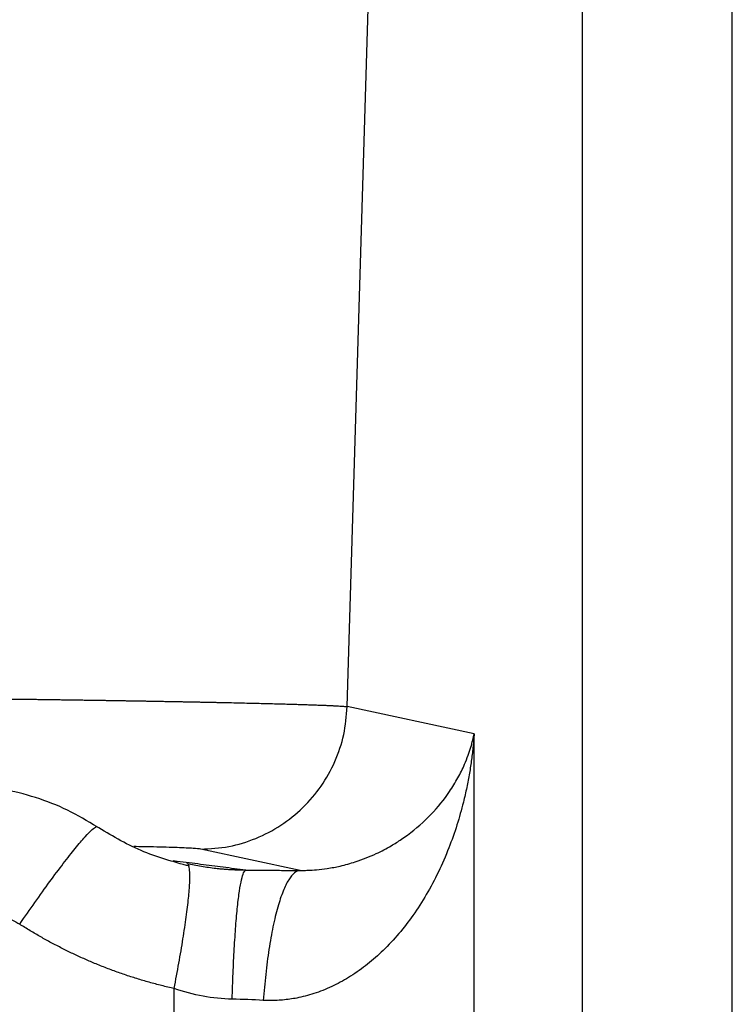
# Model space of a CAD drawing. Units: inches. Extents: x 1.4 to 9.91, y 0.55 to 7.86.
# Drawn here: x 8.9 to 8.96, y 2.1 to 2.18 of the extents above; entities that cross this region are included whole.
import ezdxf

# ---------------------------------------------------------------- set-up
doc = ezdxf.new("R2010")
doc.units = ezdxf.units.IN
doc.header["$MEASUREMENT"] = 0

msp = doc.modelspace()

# ---------------------------------------------------------------- linework, layer by layer
at = {"color": 7, "linetype": 'Continuous', "lineweight": 25}
for p, q in [((8.95971211051758, 2.07543489546241), (8.959712086065956, 2.837648845856498)), ((8.947762581892945, 2.019765565225937), (8.947762569662913, 2.831811971062302)), ((8.928979651089978, 2.12839258591204), (8.93200148729258, 2.229379828187688)), ((8.939108285197578, 2.126228397579983), (8.928979651089978, 2.12839258591204)), ((8.93910828519802, 2.080970129296301), (8.939108285197578, 2.126228397579983)), ((8.925217731217293, 2.115321901350454), (8.917295121626235, 2.117014806238013)), ((8.915161952938481, 2.100254422077976), (8.915161366278536, 2.105888899210231))]:
    msp.add_line(p, q, dxfattribs=at)
for points, knots in [([(8.897840519896922, 2.129055061415819), (8.89800114961828, 2.129053254151009), (8.898321890034563, 2.129049645461018), (8.898802100657091, 2.129044148763401), (8.899280511842125, 2.129038603456927), (8.899756998428225, 2.129033004255981), (8.90023143814728, 2.129027354306072), (8.900703711254103, 2.129021654497708), (8.901173700597829, 2.129015906315697), (8.901641291568813, 2.129010111078885), (8.902106372103972, 2.129004270145192), (8.9025688325833, 2.128998384848247), (8.903028566346006, 2.128992456543444), (8.90348547140809, 2.128986486437717), (8.903939457562153, 2.128980476255522), (8.904390444583845, 2.128974427931235), (8.90483835572751, 2.128968343283662), (8.905283116356784, 2.128962224133142), (8.905724653695598, 2.128956072278216), (8.906162896862128, 2.1289498895021), (8.906597776837208, 2.128943677571097), (8.907029226450279, 2.12893743823516), (8.907457180360765, 2.128931173227873), (8.907881575040745, 2.128924884266589), (8.908302348757372, 2.128918573052531), (8.908719441555421, 2.128912241270896), (8.90913279524002, 2.128905890590964), (8.909542353358864, 2.128899522666184), (8.90994806118675, 2.12889313913434), (8.910349865701804, 2.128886741617448), (8.910747715592839, 2.128880331722608), (8.911141561151478, 2.128873911039329), (8.911531354501891, 2.128867481151434), (8.911917047650492, 2.128861043610393), (8.912298601868121, 2.128854600255288), (8.912675980901176, 2.128848152966527), (8.913049149262296, 2.128841703591828), (8.91341807300956, 2.128835253959865), (8.913782719583159, 2.128828805875806), (8.914143057829993, 2.128822361122712), (8.91449905797805, 2.128815921461397), (8.914850691624242, 2.128809488630686), (8.915197931718737, 2.128803064347564), (8.915540752550303, 2.128796650307364), (8.91587912973146, 2.128790248183938), (8.916213040183804, 2.128783859629813), (8.916542462123141, 2.128777486276415), (8.916867375045651, 2.128771129734097), (8.917187759710474, 2.128764791592779), (8.917503598135882, 2.128758473420445), (8.917814873545352, 2.128752176769461), (8.91812157049973, 2.128745903153973), (8.918423674339502, 2.128739654134523), (8.918721173186066, 2.128733431004992), (8.919163754470793, 2.12872406935861), (8.919743270904405, 2.128711557426657), (8.920446826475851, 2.128695894776627), (8.92112771652038, 2.128680248229691), (8.921785217371866, 2.128664630724122), (8.922418608943778, 2.128649055652164), (8.923027165813476, 2.128633536358366), (8.923610157906623, 2.128618086256419), (8.924166856551624, 2.128602718866469), (8.924696511402434, 2.128587447493075), (8.92519845137769, 2.128572286326309), (8.92567220295364, 2.128557251361395), (8.926117265506155, 2.128542358155325), (8.926533144348689, 2.128527622416353), (8.926919339920625, 2.128513059894073), (8.927275351183244, 2.128498686423961), (8.927600672395199, 2.128484517873485), (8.927894802048705, 2.128470570339247), (8.928157200434963, 2.128456859928506), (8.928387475573771, 2.12844340596555), (8.928585679070494, 2.128430226657298), (8.92875079211474, 2.128417351607), (8.928885620528654, 2.128404768626642), (8.92894767356596, 2.128396672634088), (8.928978707498059, 2.128392623670587)], [0, 0, 0, 0, 0.01035800466451692, 0.02068254056552466, 0.03097323553880482, 0.04122972648701896, 0.05145166136131615, 0.06163870103482727, 0.07179052107171692, 0.08190681339523398, 0.09198728785804665, 0.1020316737179703, 0.1120397210220119, 0.1220112178391654, 0.1319461611433094, 0.1418446684185473, 0.1517068456446887, 0.1615327866183077, 0.1713225746027387, 0.1810762839046224, 0.1907939813785521, 0.2004757278612991, 0.2101215795371904, 0.2197315892361646, 0.2293058076660824, 0.2388442845808379, 0.2483470698857976, 0.2578142146821346, 0.2672457722515216, 0.27664179898268, 0.28600235524127, 0.2953275061845245, 0.3046173225220131, 0.3138718747618069, 0.3230911909609054, 0.3322752731437253, 0.3414241154908091, 0.3505377056646327, 0.3596160260120073, 0.3686590547066214, 0.377666766833239, 0.3866391354151015, 0.3955761323861286, 0.4044777295093701, 0.4133438992432272, 0.4221746155569573, 0.4309698546968537, 0.4397295959045562, 0.4484538220888623, 0.4571425204524025, 0.4657956830744874, 0.4744133074514461, 0.4829953969956673, 0.4915419614945914, 0.5000530175216786, 0.5215798627953615, 0.5431258551890625, 0.5646909381973242, 0.586274879501571, 0.6078773399684808, 0.6294979435478283, 0.6511363480899034, 0.6727923171073403, 0.6944657969181225, 0.7161572187461226, 0.7378674062592889, 0.7595970542557929, 0.7813467495434535, 0.8031170379930707, 0.8249084924670627, 0.8467217816034264, 0.8685577394318154, 0.8904173317147123, 0.9122997891542652, 0.9342024305317874, 0.9561222098393887, 0.9780558628622389, 0.9999999999999999, 0.9999999999999999, 0.9999999999999999, 0.9999999999999999]), ([(8.917295121626235, 2.117014806238013), (8.918045024548407, 2.117057808448818), (8.919544834085862, 2.117143813082206), (8.921711444995646, 2.117817007042718), (8.923715198569237, 2.118862481789709), (8.925481206172623, 2.120281178473837), (8.926947343058007, 2.122009808517131), (8.928048741258255, 2.123987931817127), (8.928784068587996, 2.126140489932797), (8.928914458003167, 2.127641899694251), (8.928979651089978, 2.12839258591204)], [0, 0, 0, 0, 0.1249997509472012, 0.2500001174917608, 0.3749998159303501, 0.5000025500131484, 0.6249999107512065, 0.7499993933982304, 0.8750028042756947, 1, 1, 1, 1]), ([(8.93910828877552, 2.126228369161544), (8.939095856585638, 2.126063249599773), (8.939070683879953, 2.125728915409981), (8.939022586983842, 2.125221900572791), (8.938965645835172, 2.12470320041698), (8.938898504311197, 2.124173003208401), (8.938820702569194, 2.123631473095351), (8.93873150588026, 2.123078820072491), (8.938630227647726, 2.122515281625744), (8.938516135066315, 2.121941136864335), (8.938388478703244, 2.121356681245297), (8.938149083038962, 2.12035485043422), (8.937747341512715, 2.11892952857824), (8.93709068381041, 2.117065625420318), (8.936281834655215, 2.11520180618812), (8.935325900191543, 2.113399935701548), (8.934271064307838, 2.111755834675791), (8.933120223731892, 2.110262065842215), (8.931910228445847, 2.108960049536409), (8.93061894513643, 2.107816043257189), (8.929303193222168, 2.106873631984402), (8.927923282225617, 2.106101255278042), (8.926535725039322, 2.105526581914488), (8.925388916701797, 2.105209319818277), (8.924536827702939, 2.10505491411668), (8.923966730870259, 2.104981873965917), (8.92339952299631, 2.104939738727818), (8.922836352101784, 2.104925231148904), (8.92246234583657, 2.10494032666749), (8.922276451724382, 2.104947829664865)], [0, 0, 0, 0, 0.01715001981692951, 0.03472537062799314, 0.05272597430520926, 0.0711517490506295, 0.09000262659070946, 0.1092785755862431, 0.1289796329734474, 0.1491059452336313, 0.1696578218973451, 0.190635803918049, 0.2551879744773957, 0.3217745241616345, 0.3930169931838836, 0.4624639833383651, 0.5290738321004083, 0.5906739103055834, 0.6523981626762239, 0.7071313052177213, 0.7625078082387285, 0.8125490971186757, 0.8625459708608039, 0.9090043833074624, 0.9276895539048001, 0.9461136973444986, 0.964296401018423, 0.9822540704476709, 1, 1, 1, 1]), ([(8.92521773112428, 2.115321884303257), (8.925288433718846, 2.11532154082011), (8.925505598643536, 2.115320485802369), (8.925941127554083, 2.115330973193572), (8.92659538874628, 2.115372282600348), (8.927457651033567, 2.115475646400795), (8.928508265956616, 2.115677053809466), (8.929850007436903, 2.116052009063417), (8.931216566719346, 2.116598141206286), (8.932406224751473, 2.117226111393752), (8.93321305600604, 2.117735470273764), (8.934343881334193, 2.118533911018188), (8.93574202760792, 2.11977664682534), (8.936996357726251, 2.121336671953827), (8.937825289321268, 2.122693408052695), (8.938299800901124, 2.123664482234841), (8.938624483894833, 2.124483339300309), (8.938837555829508, 2.125130675877453), (8.93899561561151, 2.125704564780773), (8.939072540746336, 2.126062180748758), (8.93910828877552, 2.126228369161544)], [0, 0, 0, 0, 0.00744069513621216, 0.02285429564212891, 0.04654545110221339, 0.0789628328664601, 0.1206622047105914, 0.1722820625444695, 0.2515737635653577, 0.3158330630586412, 0.3635842981561176, 0.3939501890587495, 0.5289434647760558, 0.6691008797558169, 0.749622093669903, 0.8273965668496127, 0.8785010518016996, 0.9243210276634028, 0.9648310774131013, 1, 1, 1, 1]), ([(8.909015505053485, 2.118795514556314), (8.908237447139163, 2.119262785725561), (8.906678792703758, 2.120198852652041), (8.904118156198876, 2.121181921871743), (8.901460579515813, 2.121862023791723), (8.899650324818484, 2.121997995588688), (8.898745644802906, 2.122065947887101)], [0, 0, 0, 0, 0.2493059787787153, 0.4994253800946737, 0.7498363873312984, 1, 1, 1, 1]), ([(8.916386752122442, 2.11565043088859), (8.915070812136971, 2.116012346597217), (8.912423877404013, 2.116740318442546), (8.910093031110767, 2.118149755844043), (8.908920979478786, 2.11885848271779)], [0, 0, 0, 0, 0.4971561894167918, 1, 1, 1, 1]), ([(8.920875064019281, 2.115332444458907), (8.920762944412338, 2.115333353083029), (8.920538708113169, 2.115335170307652), (8.920200733632708, 2.115344229886524), (8.919861771167964, 2.115358047767784), (8.919521810893404, 2.115377163742081), (8.919181011655224, 2.11540154782604), (8.91883948864329, 2.11543131515564), (8.918416956769589, 2.115474834500708), (8.917914477662112, 2.115537414339854), (8.917334096794493, 2.115626218812281), (8.916757536111785, 2.115729629639481), (8.916376761158043, 2.11581196616166), (8.91618661933436, 2.115853081304158)], [0, 0, 0, 0, 0.07232295733753277, 0.1446440345324791, 0.2169827135055692, 0.2893580789070588, 0.3617888008696155, 0.4342931196024074, 0.5068888318832799, 0.6308002105492809, 0.7542366746510927, 0.8772768890992984, 1, 1, 1, 1]), ([(8.916337717133343, 2.115653168634741), (8.91633644145437, 2.115662349267827), (8.916311993847588, 2.115838290482115), (8.916247706889578, 2.115846105632284), (8.91618677443254, 2.115853512987005)], [0, 0, 0, 0, 0.05218011665350404, 1, 1, 1, 1]), ([(8.91979503188655, 2.10504109260676), (8.919814552335682, 2.105734160343257), (8.91983813507246, 2.106424873406306), (8.919893603817982, 2.107776443934973), (8.919925492740118, 2.108437210834913), (8.919997183622169, 2.109702042808461), (8.920036985259065, 2.110305999510312), (8.920123489334873, 2.111431834776025), (8.920170187727795, 2.111953611926812), (8.92026891578531, 2.112894430984355), (8.920320938374823, 2.113313404542477), (8.920428358695432, 2.114035321993528), (8.920483748034457, 2.114338247250535), (8.92059579848739, 2.114823492027029), (8.920652451939107, 2.115005843126424), (8.920765028671832, 2.115253873439001), (8.920820946594803, 2.115319620140143), (8.920875649496342, 2.115332476552277)], [0, 0, 0, 0, 0.125, 0.125, 0.25, 0.25, 0.375, 0.375, 0.5, 0.5, 0.625, 0.625, 0.75, 0.75, 0.875, 0.875, 1, 1, 1, 1]), ([(8.920875064020525, 2.115332478286061), (8.921026062044916, 2.115332256453944), (8.921325158880068, 2.115331817048962), (8.921768804574226, 2.115330989334779), (8.922203214016587, 2.115330067806005), (8.92262830853993, 2.115329055717819), (8.92313613261111, 2.115327732394037), (8.923743766561065, 2.115325982443513), (8.924467943153356, 2.115323686194883), (8.924962895880519, 2.115321949037029), (8.925217731137668, 2.115321054630263)], [0, 0, 0, 0, 0.1035620121669123, 0.2051355983339298, 0.3047183847711045, 0.4023081358553754, 0.4979028122308087, 0.6549953453606876, 0.8223681877937938, 1, 1, 1, 1]), ([(8.925218346066881, 2.115321050673482), (8.925069266865577, 2.115308442003089), (8.924916828370822, 2.115242588103414), (8.92460986655021, 2.114993360736082), (8.924455357960227, 2.114809917452392), (8.924149752303276, 2.114321319731443), (8.92399867649425, 2.114016132013752), (8.923705732958206, 2.113288490060415), (8.923563888629864, 2.112866054167871), (8.92329481570408, 2.11191726740126), (8.92316760688826, 2.111390986272983), (8.92293215340579, 2.110255427952915), (8.92282392005756, 2.109646254823566), (8.922629223432677, 2.108370711177637), (8.922542761034284, 2.107704451990478), (8.922392682397506, 2.106342074680994), (8.922329057965547, 2.105646049443685), (8.922276588679091, 2.104947955615891)], [0, 0, 0, 0, 0.125, 0.125, 0.25, 0.25, 0.375, 0.375, 0.5, 0.5, 0.625, 0.625, 0.75, 0.75, 0.875, 0.875, 1, 1, 1, 1]), ([(8.900119577599257, 2.111875979384052), (8.900597196101842, 2.11185772446148), (8.901073968376418, 2.111775506693055), (8.901989369170332, 2.111488609642309), (8.902428583688884, 2.111283818894986), (8.902832874133455, 2.111025633949667)], [0, 0, 0, 0, 0.5, 0.5, 1, 1, 1, 1]), ([(8.915161380048282, 2.105888896349584), (8.914994191969518, 2.105926838761944), (8.914659916126988, 2.106002700820726), (8.914160400433007, 2.106125174365994), (8.913662616700952, 2.106253883672565), (8.913166812196598, 2.106389396432207), (8.912673085943116, 2.106531484822577), (8.912181577091346, 2.106680136198925), (8.911692414579726, 2.10683528249122), (8.91120573071197, 2.106996872679979), (8.910721657533362, 2.107164852992608), (8.91024032460504, 2.107339174787109), (8.909761845772067, 2.10751979252894), (8.909286294001515, 2.107706609860088), (8.908678213788354, 2.107954826250712), (8.90793902632536, 2.108273081835011), (8.907071760559539, 2.108672214867524), (8.906209709952197, 2.109095114488317), (8.905353537375682, 2.109541624453521), (8.904504361167936, 2.110012183806205), (8.903661770427602, 2.110504895189688), (8.903109694148533, 2.110851732760008), (8.90283287703768, 2.111025640927759)], [0, 0, 0, 0, 0.03839996792965551, 0.07677689538384516, 0.115128689347044, 0.1534531810005068, 0.191748136568008, 0.2300112680530887, 0.2682402439053302, 0.3064326996529034, 0.3445862485391543, 0.3826984922560463, 0.4207678750064161, 0.4587957234194411, 0.4967837973833186, 0.5674129722865524, 0.6384597868128749, 0.709927838742604, 0.7818183013276929, 0.8541299407872823, 0.9268591499356851, 1, 1, 1, 1])]:
    msp.add_open_spline(points, degree=3, knots=knots, dxfattribs=at)
at = {"color": 8, "linetype": 'Continuous', "lineweight": 25}
for points, knots in [([(8.902832879809377, 2.111025595426234), (8.903241924349896, 2.111616432517862), (8.904075521571814, 2.112820507158632), (8.905249565572255, 2.11445271275573), (8.90634078304309, 2.115916057934884), (8.907298181049049, 2.117133257266869), (8.908075696147918, 2.118044153724569), (8.908646414012493, 2.118632449811741), (8.908854500937634, 2.118756044300343), (8.908949762479617, 2.118812625469759)], [0, 0, 0, 0, 0.1384168832389493, 0.2820815776872096, 0.4294785282085135, 0.578812437799179, 0.7281486981414136, 0.8755473262582816, 0.9999999999999999, 0.9999999999999999, 0.9999999999999999, 0.9999999999999999]), ([(8.917295121626235, 2.117014806238013), (8.9171345559949, 2.117035761667073), (8.916813276372467, 2.117077691887636), (8.915469431610065, 2.117136665139659), (8.913863689676042, 2.117185777251857), (8.912477732600463, 2.117210963106618), (8.911935225766113, 2.117220821635846)], [0, 0, 0, 0, 0.2733276120574584, 0.5469077739295579, 0.8226455684921737, 1, 1, 1, 1]), ([(8.920875066939661, 2.115332461228463), (8.920275312463062, 2.115412845723073), (8.919103038753507, 2.115569964399735), (8.917276035574222, 2.115803514021761), (8.915952597849614, 2.115969806681986), (8.915195472185426, 2.116059074083172), (8.915086298255314, 2.116071946019073)], [0, 0, 0, 0, 0.325880768514592, 0.6369630778680404, 0.9476517975300771, 0.9999999999999999, 0.9999999999999999, 0.9999999999999999, 0.9999999999999999]), ([(8.91516201404883, 2.105888703656935), (8.91529111571632, 2.10657456892598), (8.91555361373823, 2.107969115409544), (8.915876291290992, 2.109893353424761), (8.91613692604657, 2.111650024497418), (8.916318596867095, 2.113158401969275), (8.916412768892148, 2.114354191290428), (8.916426180807212, 2.115222552829667), (8.916366407441043, 2.115513512441327), (8.916337717133343, 2.115653168634741)], [0, 0, 0, 0, 0.138142494808495, 0.2808804280669714, 0.4267605767014978, 0.5741061720841, 0.7211560867310974, 0.8661591577549529, 1, 1, 1, 1])]:
    msp.add_open_spline(points, degree=3, knots=knots, dxfattribs=at)
at = {"color": 7, "linetype": 'Continuous', "lineweight": 25}
for points in [[(8.919795024293363, 2.10504113015982), (8.918243765851486, 2.105071576044768), (8.916675832619424, 2.105352339057319), (8.91516136553068, 2.105888864379209)], [(8.922276380716301, 2.104947956367351), (8.921458147470618, 2.104993203408239), (8.920628434914073, 2.105024463308042), (8.919795044955643, 2.105041092590404)]]:
    msp.add_open_spline(points, degree=3, dxfattribs=at)

doc.saveas('drawing.dxf')
